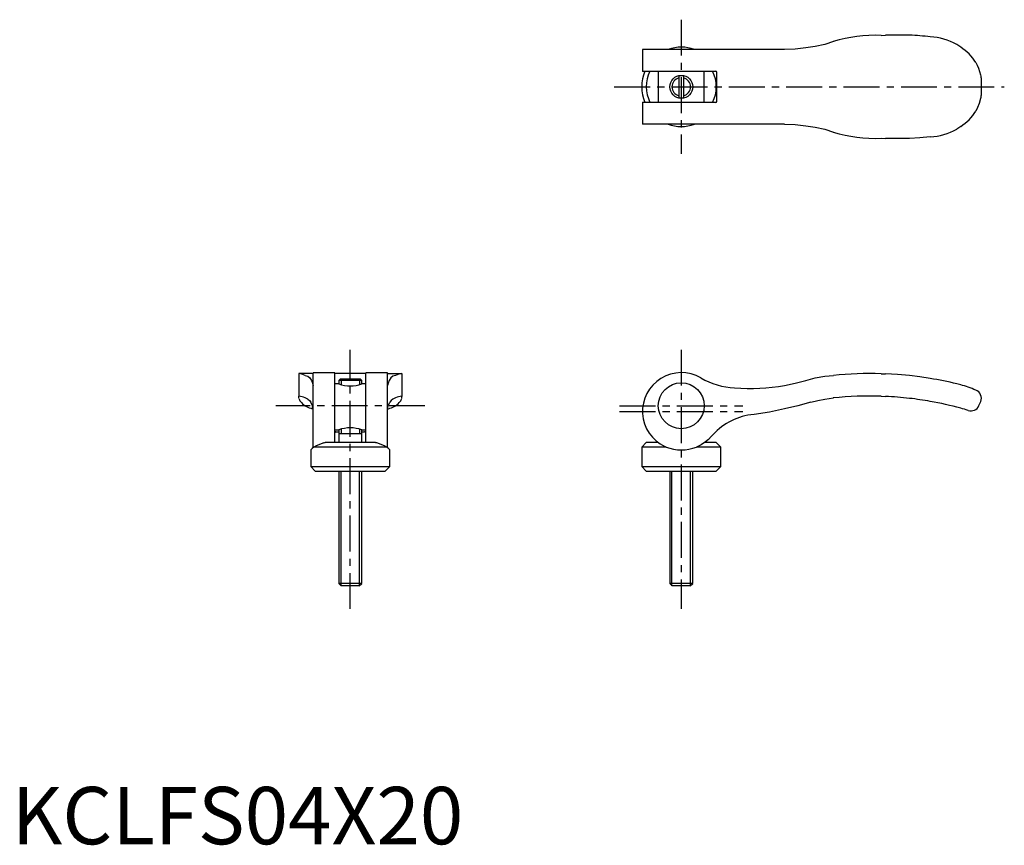
# Model space of a CAD drawing. Extents: x 1 to 173, y 0 to 144.
import ezdxf

# ---------------------------------------------------------------- set-up
doc = ezdxf.new("R2010")
doc.units = 0
doc.header["$LTSCALE"] = 5
doc.linetypes.add('CENTER', pattern=[2, 1.25, -0.25, 0.25, -0.25])
doc.layers.get('0').update_dxf_attribs({"linetype": 'CONTINUOUS'})
doc.layers.add('1', color=1, linetype='CENTER')
doc.layers.add('3', color=3, linetype='CONTINUOUS')
doc.styles.add('STANDARD1', font='txt')

msp = doc.modelspace()

# ---------------------------------------------------------------- linework, layer by layer
for p, q in [((151.51, 140.92), (152.28, 140.95)), ((156.48, 140.95), (152.28, 140.95)), ((143.18, 139.84), (141.68, 139.35)), ((165.38, 138.85), (164.68, 139.3)), ((109.93, 138.45), (109.93, 134.65)), ((134.68, 138.45), (109.93, 138.45)), ((122.68, 134.65), (109.93, 134.65)), ((112.68, 134.65), (112.68, 129.25)), ((116.28, 133.91), (116.28, 129.99)), ((117.08, 133.91), (117.08, 129.99)), ((120.68, 129.25), (120.68, 134.65)), ((122.88, 129.45), (122.88, 134.45)), ((168.98, 130.97), (168.98, 132.93)), ((109.93, 129.25), (109.93, 125.45)), ((109.93, 129.25), (122.68, 129.25)), ((134.68, 125.45), (109.93, 125.45)), ((141.68, 124.55), (143.18, 124.06)), ((165.38, 125.05), (164.68, 124.6)), ((151.51, 122.98), (152.28, 122.95)), ((156.48, 122.95), (152.28, 122.95)), ((52.5, 82), (50, 82)), ((50, 82), (50, 78.03)), ((51.11, 81.67), (51.6, 81.53)), ((56.3, 82.15), (52.5, 82.15)), ((52.5, 69.08), (52.5, 82.15)), ((56.3, 70), (56.3, 82.15)), ((61.7, 82), (56.3, 82)), ((57.22, 81), (57, 80.79)), ((61, 80.79), (57, 80.79)), ((57, 80.79), (57, 80.2)), ((60.78, 81), (57.22, 81)), ((61, 80.79), (60.78, 81)), ((61, 80.2), (61, 80.79)), ((65.5, 82.15), (61.7, 82.15)), ((61.7, 70), (61.7, 82.15)), ((65.5, 69.08), (65.5, 82.15)), ((65.5, 82), (68, 82)), ((66.89, 81.67), (66.4, 81.53)), ((68, 82), (68, 78.03)), ((141.68, 81.53), (143.18, 81.67)), ((151.51, 81.97), (152.28, 81.95)), ((57, 80.2), (56.3, 80.2)), ((61.7, 80.2), (61, 80.2)), ((165.38, 80.04), (164.68, 80.22)), ((50, 78.03), (50.04, 78.07)), ((50, 77.69), (50, 78.03)), ((68, 78.03), (67.96, 78.07)), ((68, 77.69), (68, 78.03)), ((141.68, 77.55), (143.18, 77.76)), ((151.51, 78.06), (152.28, 78.03)), ((129.38, 74.87), (128.78, 74.81)), ((56.3, 72.2), (57, 72.2)), ((57, 72.2), (57, 70)), ((61, 72.2), (61.7, 72.2)), ((61, 70), (61, 72.2)), ((56.5, 71.86), (57, 71.86)), ((61, 71.5), (57, 71.5)), ((61, 71.86), (61.5, 71.86)), ((52.1, 68.71), (52.1, 65.8)), ((65.38, 69.2), (52.62, 69.2)), ((63.4, 70), (54.6, 70)), ((65.9, 65.8), (65.9, 68.71)), ((110.58, 70), (109.78, 69.2)), ((109.78, 69.2), (109.78, 65.8)), ((114.04, 69.2), (109.78, 69.2)), ((112.64, 70), (110.58, 70)), ((114.04, 69.2), (113.83, 69.29)), ((123.58, 69.2), (119.31, 69.2)), ((122.78, 70), (120.71, 70)), ((123.58, 69.2), (122.78, 70)), ((123.58, 65.8), (123.58, 69.2)), ((52.1, 65.8), (52.9, 65)), ((52.1, 65.8), (65.9, 65.8)), ((65.1, 65), (65.9, 65.8)), ((109.78, 65.8), (110.58, 65)), ((109.78, 65.8), (123.58, 65.8)), ((122.78, 65), (123.58, 65.8)), ((52.9, 65), (65.1, 65)), ((57, 65), (57, 45.43)), ((61, 45.43), (61, 65)), ((110.58, 65), (122.78, 65)), ((114.68, 65), (114.68, 45.43)), ((118.68, 45.43), (118.68, 65)), ((57, 45.43), (57.43, 45)), ((61, 45.43), (57, 45.43)), ((60.57, 45), (57.43, 45)), ((60.57, 45), (61, 45.43)), ((114.68, 45.43), (115.11, 45)), ((118.68, 45.43), (114.68, 45.43)), ((118.25, 45), (115.11, 45)), ((118.25, 45), (118.68, 45.43))]:
    msp.add_line(p, q)
at = {"flags": 128}
for points in [[(141.68, 139.35), (140.03, 138.99), (138.38, 138.72)], [(138.38, 138.72), (136.53, 138.53), (134.68, 138.45)], [(167.99, 136.18), (168.24, 135.72), (168.46, 135.2), (168.66, 134.63), (168.82, 134.02), (168.86, 133.83), (168.89, 133.64), (168.92, 133.46), (168.94, 133.31), (168.95, 133.19), (168.97, 133.06), (168.97, 133), (168.98, 132.95), (168.98, 132.93), (168.98, 132.93), (168.98, 132.93)], [(168.98, 130.97), (168.98, 130.97), (168.98, 130.97), (168.98, 130.95), (168.97, 130.9), (168.96, 130.75), (168.94, 130.61), (168.93, 130.47), (168.91, 130.34), (168.87, 130.12), (168.82, 129.89), (168.6, 129.07), (168.32, 128.35), (167.99, 127.72)], [(134.68, 125.45), (136.53, 125.37), (138.38, 125.18)], [(138.38, 125.18), (140.03, 124.91), (141.68, 124.55)], [(160.08, 123.25), (158.28, 123.06), (156.48, 122.95)], [(51.6, 81.53), (51.96, 81.24), (52.23, 80.8)], [(52.23, 80.8), (52.42, 80.32), (52.5, 79.94)], [(65.77, 80.8), (65.58, 80.32), (65.5, 79.94)], [(66.4, 81.53), (66.04, 81.24), (65.77, 80.8)], [(134.68, 79.94), (136.53, 80.32), (138.38, 80.8)], [(138.38, 80.8), (140.03, 81.24), (141.68, 81.53)], [(156.48, 81.64), (154.38, 81.83), (152.28, 81.95)], [(160.08, 81.15), (158.28, 81.42), (156.48, 81.64)], [(51.6, 77.55), (51.87, 77.31), (52.09, 77)], [(66.4, 77.55), (66.13, 77.31), (65.91, 77)], [(139.28, 77), (140.47, 77.31), (141.68, 77.55)], [(52.5, 75.84), (52.38, 76.38), (52.09, 77)], [(52.5, 75.79), (52.32, 75.86), (52.1, 75.96)], [(65.5, 75.84), (65.62, 76.38), (65.91, 77)], [(65.5, 75.79), (65.68, 75.86), (65.9, 75.96)], [(134.68, 75.84), (132.04, 75.3), (129.38, 74.87)], [(139.28, 77), (136.98, 76.38), (134.68, 75.84)], [(168.56, 76.41), (168.73, 76.81), (168.86, 77.11)], [(121.88, 71.01), (121.4, 70.54), (120.88, 70.12)], [(52.62, 69.2), (52.35, 68.94), (52.17, 68.77), (52.1, 68.7), (52.11, 68.71)], [(54.37, 69.95), (54.55, 70), (54.6, 70)], [(63.4, 70), (63.55, 69.98), (63.63, 69.95)], [(120.88, 70.12), (120.12, 69.6), (119.34, 69.2)]]:
    msp.add_lwpolyline(points, dxfattribs=at)
for points in [[(56.5, 71.86), (56.45, 71.85), (56.4, 71.83), (56.35, 71.8), (56.31, 71.73), (56.3, 71.67)], [(61.7, 71.67), (61.68, 71.76), (61.64, 71.81), (61.59, 71.84), (61.54, 71.86), (61.5, 71.86)]]:
    msp.add_lwpolyline(points)
for centre, radius in [((116.68, 131.95), 2), ((116.68, 76.4), 4)]:
    msp.add_circle(centre, radius)
for centre, radius, start, end in [((150.78, 113.93), 27, 88.465, 106.3646), ((155.04, 101.98), 39, 82.5818, 87.8909), ((159.64, 130.66), 10, 59.7555, 87.4909), ((116.69, 132.25), 6.61, 69.7433, 110.2567), ((161.49, 132.43), 7.5, 29.9665, 58.8076), ((116.68, 131.95), 6.9, 156.8863, 203.0441), ((116.68, 131.95), 6.1, 153.6368, 206.4073), ((116.68, 131.95), 6.1, 333.6368, 26.4073), ((122.68, 134.45), 0.202, 0.5182, 89.4818), ((122.67, 129.45), 0.203, 270.9207, 359.0793), ((161.49, 131.47), 7.5, 301.1924, 330.0335), ((116.67, 131.65), 6.61, 249.7433, 290.2567), ((150.78, 149.97), 27, 253.6354, 271.535), ((159.64, 133.24), 10, 272.5064, 300.2472), ((49.67, 78.71), 3.29, 63.9564, 84.1833), ((68.33, 78.71), 3.29, 95.8167, 116.0436), ((116.67, 75.41), 6.75, 59.7069, 245.0335), ((126.68, 92.78), 13.3, 240.2507, 266.9851), ((149.68, 18.03), 63.97, 88.3594, 95.8308), ((149.48, 17.03), 64.99, 76.4772, 80.616), ((59, 85.87), 6.01, 250.5659, 289.4341), ((128.58, 114.4), 35, 265.7398, 280.0371), ((160.04, 60.84), 19.93, 66.4861, 74.4642), ((167.48, 77.7), 1.5, 336.818, 69.9834), ((51.89, 78.4), 2.02, 200.7162, 218.1267), ((49.87, 75.5), 2.57, 61.1794, 86.3208), ((49.11, 72.48), 5.65, 63.8826, 69.2858), ((68.89, 72.48), 5.65, 110.7142, 116.1174), ((68.13, 75.5), 2.57, 93.6792, 118.8206), ((66.11, 78.4), 2.02, 321.8733, 339.2838), ((149.51, 18.09), 60, 88.0926, 96.0593), ((149.51, 18.09), 60, 83.3324, 87.3562), ((149.51, 18.09), 60, 79.8568, 83.3324), ((52.88, 79.07), 3.21, 216.6776, 256.0238), ((65.12, 79.07), 3.21, 283.9762, 323.3224), ((149.51, 18.07), 60.02, 74.667, 79.856), ((149.51, 18.09), 60, 73.3749, 74.6662), ((167.18, 77), 1.5, 250.5288, 336.8014), ((130.18, 64.1), 10.8, 97.4482, 140.221), ((59, 66.53), 6.01, 70.5682, 109.4318), ((63.8, 45.51), 26.19, 111.1012, 115.2588), ((54.31, 45.77), 25.92, 64.7189, 68.921), ((-79.23, -82.72), 209.74, 46.2178, 46.413), ((116.68, 75.9), 7.2, 248.5216, 291.4784)]:
    msp.add_arc(centre, radius, start, end)
at = {"layer": '1'}
for p, q in [((116.68, 143.64), (116.68, 120.26)), ((104.98, 131.95), (172.98, 131.95)), ((59, 41), (59, 86.15)), ((116.68, 86.15), (116.68, 41)), ((72, 76.4), (46, 76.4)), ((105.93, 76.4), (127.43, 76.4)), ((105.93, 75.4), (127.43, 75.4))]:
    msp.add_line(p, q, dxfattribs=at)
at = {"layer": '3'}
for p, q in [((57.38, 81), (57.38, 80.08)), ((60.62, 81), (60.62, 80.08)), ((57.38, 72.32), (57.38, 71.5)), ((60.62, 72.32), (60.62, 71.5)), ((57.38, 45.05), (57.38, 65)), ((60.62, 45.05), (60.62, 65)), ((115.06, 45.05), (115.06, 65)), ((118.3, 45.05), (118.3, 65))]:
    msp.add_line(p, q, dxfattribs=at)
for start, end in [(104.2859, 255.7141), (284.2859, 75.7141)]:
    msp.add_arc((116.68, 131.95), 1.62, start, end, dxfattribs=at)

# ---------------------------------------------------------------- texts
at = {"color": 3, "style": 'STANDARD1'}
msp.add_text('KCLFS04X20', height=10, dxfattribs=at).set_placement((0, 0))

doc.saveas('drawing.dxf')
